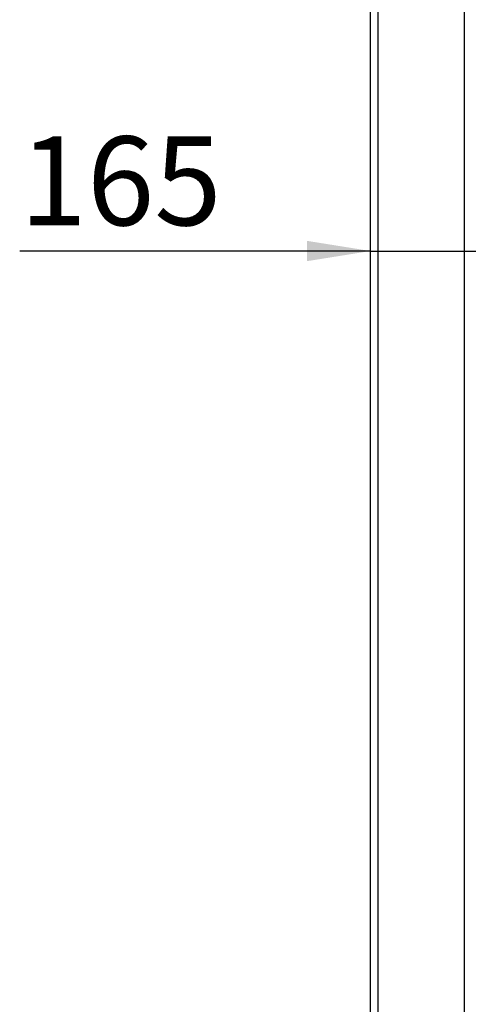
# Paper-space layout 'Blatt2' of a CAD drawing. Units: millimetres. Extents: x 0 to 594, y 0 to 420.
# Drawn here: x 295 to 312, y 219 to 258 of the extents above; entities that cross this region are included whole.
import ezdxf

# ---------------------------------------------------------------- set-up
doc = ezdxf.new("R2010")
doc.units = ezdxf.units.MM
doc.layers.add('1', color=7, linetype='Continuous')
doc.styles.add('SLDTEXTSTYLE1', font='TXT', dxfattribs={"width": 0.605})
doc.dimstyles.new('SLDDIMSTYLE3', dxfattribs={"dimtxt": 3.5, "dimasz": 2.5, "dimexe": 0, "dimexo": 0.0625, "dimgap": 0.875, "dimtad": 1, "dimdec": 1, "dimlfac": 10, "dimrnd": 1e-09, "dimzin": 12, "dimdsep": 46, "dimtxsty": 'SLDTEXTSTYLE1', "dimsah": 1, "dimcen": 0.09, "dimadec": 0, "dimazin": 3, "dimtfac": 1, "dimtdec": 1, "dimtmove": 0, "dimatfit": 0, "dimfxl": 1, "dimfrac": 2, "dimtolj": 1, "dimtzin": 12, "dimarcsym": 0})

# ---------------------------------------------------------------- blocks, each defined once
blk = doc.blocks.new('_D_16')
at = {"layer": '1', "color": 7}
for p, q in [((308.591, 248.628), (294.782, 248.628)), ((308.591, 248.628), (325.091, 248.628)), ((325.091, 248.628), (329.091, 248.628))]:
    blk.add_line(p, q, dxfattribs=at)
for points in [[(308.591, 248.628), (306.091, 249.028), (306.091, 248.228)], [(325.091, 248.628), (327.591, 248.228), (327.591, 249.028)]]:
    blk.add_solid(points, dxfattribs=at)
at = {"layer": '1', "color": 7, "insert": (294.782, 253.14), "char_height": 3.5, "attachment_point": 1, "style": 'SLDTEXTSTYLE1'}
blk.add_mtext('165', dxfattribs=at)

psp = doc.layouts.new('Blatt2')

# ---------------------------------------------------------------- linework, layer by layer
at = {"color": 7, "linetype": 'Continuous', "lineweight": 30}
for p, q in [((308.891, 187.614), (308.891, 342.114)), ((312.291, 187.614), (312.291, 342.114)), ((308.591, 187.614), (308.591, 341.814))]:
    psp.add_line(p, q, dxfattribs=at)

# ---------------------------------------------------------------- dimensions: what is measured, and where the dimension line sits
at = {"layer": '1', "color": 7}
dim = psp.add_linear_dim(base=(325.091, 248.628), p1=(308.591, 187.614), p2=(325.091, 247.514), dimstyle='SLDDIMSTYLE3', dxfattribs=at)
dim.commit()
dim.dimension.update_dxf_attribs({"geometry": '_D_16', "text_midpoint": (298.793, 248.628), "dimtype": 160})

doc.saveas('drawing.dxf')
